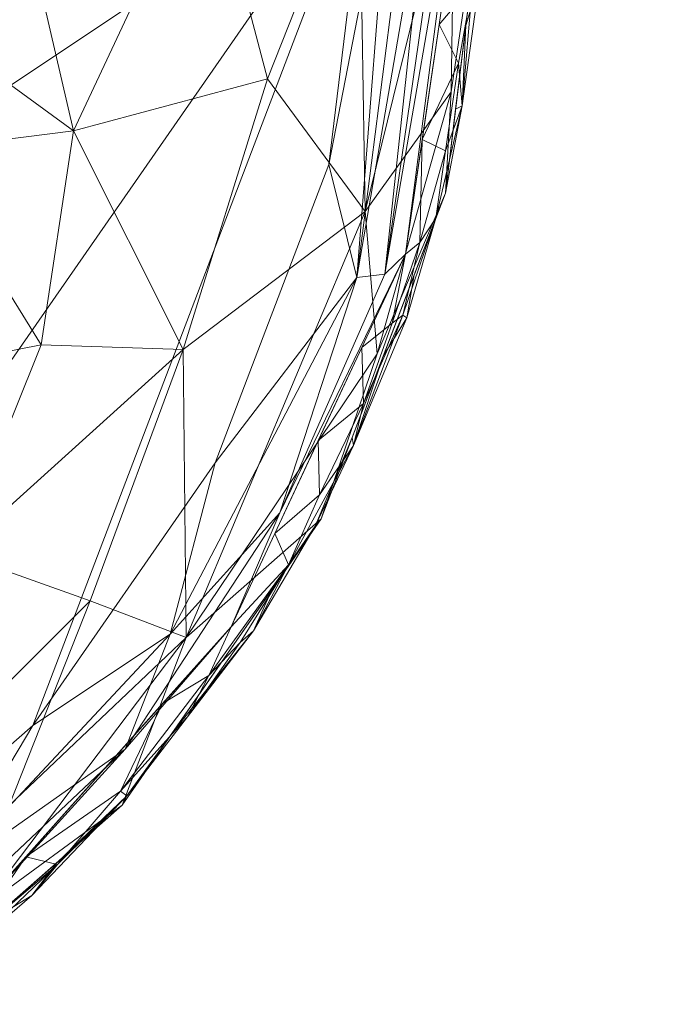
# Model space of a CAD drawing. Units: inches. Extents: x 0 to 204, y 0 to 264.
# Drawn here: x 106 to 108, y 153 to 157 of the extents above; entities that cross this region are included whole.
import ezdxf

# ---------------------------------------------------------------- set-up
doc = ezdxf.new("R2010")
doc.units = ezdxf.units.IN
doc.header["$MEASUREMENT"] = 0
doc.layers.get('0').update_dxf_attribs({"color": 10})

# ---------------------------------------------------------------- blocks, each defined once
blk = doc.blocks.new('DUNA-OTSWIV-3D')
at = {"lineweight": 18}
mesh = blk.add_polyface(dxfattribs=at)
corners = [(-10.5, -2.7158, 4.4531), (-10.3386, -4.0385, 4.4531), (-9.8638, -5.2836, 4.4531), (-9.1035, -6.3779, 4.4531), (-8.1024, -7.2573, 4.4531), (-6.9191, -7.8701, 4.4531), (-5.6232, -8.1804, 4.4531), (-1.878, -8.4645, 4.4531), (1.878, -8.4645, 4.4531), (5.6232, -8.1804, 4.4531), (6.9191, -7.8701, 4.4531), (8.1024, -7.2573, 4.4531), (9.1035, -6.3779, 4.4531), (9.8638, -5.2836, 4.4531), (10.3386, -4.0385, 4.4531), (10.5, -2.7158, 4.4531), (10.5, 2.7158, 4.4531), (10.3386, 4.0385, 4.4531), (9.8638, 5.2836, 4.4531), (9.1035, 6.3779, 4.4531), (8.1024, 7.2573, 4.4531), (6.9191, 7.8701, 4.4531), (5.6232, 8.1804, 4.4531), (1.878, 8.4645, 4.4531), (-1.878, 8.4645, 4.4531), (-5.6232, 8.1804, 4.4531), (-6.9191, 7.8701, 4.4531), (-8.1024, 7.2573, 4.4531), (-9.1035, 6.3779, 4.4531), (-9.8638, 5.2836, 4.4531), (-10.3386, 4.0385, 4.4531), (-10.5, 2.7158, 4.4531)]
mesh.append_faces([[corners[k] for k in face] for face in [(8, 15, 23, 24)]], dxfattribs={"vtx0": -1, "vtx1": -1, "vtx3": -1})
mesh.append_faces([[corners[k] for k in face] for face in [(5, 0, 1), (16, 22, 23, 15)]], dxfattribs={"vtx0": -1, "vtx2": -1})
mesh.append_faces([[corners[k] for k in face] for face in [(0, 5, 6, 7), (22, 16, 17, 18), (22, 18, 19, 20)]], dxfattribs={"vtx0": -1, "vtx3": -1})
mesh.append_faces([[corners[k] for k in face] for face in [(27, 28, 26)]], dxfattribs={"vtx1": -1})
mesh.append_faces([[corners[k] for k in face] for face in [(9, 10, 15, 8)]], dxfattribs={"vtx1": -1, "vtx2": -1})
mesh.append_faces([[corners[k] for k in face] for face in [(7, 8, 24, 0)]], dxfattribs={"vtx1": -1, "vtx2": -1, "vtx3": -1})
mesh.append_faces([[corners[k] for k in face] for face in [(30, 31, 25, 26), (24, 25, 31, 0)]], dxfattribs={"vtx1": -1, "vtx3": -1})
mesh.append_faces([[corners[k] for k in face] for face in [(13, 14, 15, 12), (3, 4, 5), (20, 21, 22)]], dxfattribs={"vtx2": -1})
mesh.append_faces([[corners[k] for k in face] for face in [(10, 11, 12, 15), (1, 2, 3, 5), (28, 29, 30, 26)]], dxfattribs={"vtx2": -1, "vtx3": -1})
mesh = blk.add_polyface(dxfattribs=at)
corners = [(5.6799, -8.6772, 3.9531), (5.6644, -8.5417, 2.9178), (5.6192, -8.1447, 1.9531), (5.5471, -7.5131, 1.1247), (5.4533, -6.69, 0.489), (5.3439, -5.7315, 0.0894), (5.2266, -4.7029, -0.0469), (5.6979, -4.5901, -0.0469), (6.1281, -4.3673, -0.0469), (6.4922, -4.0475, -0.0469), (6.7687, -3.6495, -0.0469), (6.9413, -3.1968, -0.0469), (7, -2.7158, -0.0469), (8.0353, -2.7158, 0.0894), (9, -2.7158, 0.489), (9.8284, -2.7158, 1.1247), (10.4641, -2.7158, 1.9531), (10.8637, -2.7158, 2.9178), (11, -2.7158, 3.9531), (10.8239, -4.1588, 3.9531), (10.306, -5.517, 3.9531), (9.4766, -6.7108, 3.9531), (8.3844, -7.6702, 3.9531), (7.0936, -8.3387, 3.9531), (8.4989, -6.6992, 1.6953), (8.2413, -4.9676, 0.4588), (9.7307, -4.8098, 1.5181), (6.6851, -5.8185, 0.2576), (7.656, -7.8441, 2.6314), (9.743, -6.0109, 2.6314), (7.9649, -3.8464, 0.129), (7.0408, -7.4697, 1.5181), (9.2743, -3.8989, 0.7797), (10.4891, -4.2352, 2.4224), (6.9499, -4.9357, 0.0687), (8.8877, -7.1418, 3.0254), (6.5106, -6.8856, 0.7797), (7.7418, -6.2287, 0.796), (7.3347, -4.3378, 0.0429), (10.5397, -4.8283, 3.2021), (6.2456, -5.1209, 0.0164), (5.9855, -5.7465, 0.1333), (10.0825, -3.6816, 1.5181), (8.7892, -5.6616, 1.0961), (6.2832, -6.331, 0.3995), (10.848, -3.7364, 3.2428), (9.3426, -5.8592, 1.7842), (8.4792, -3.3167, 0.2576), (7.7181, -3.2338, 0.0273), (8.6362, -3.9786, 0.4062), (6.5548, -8.195, 2.4224), (6.7651, -8.3721, 3.1839), (9.005, -6.7115, 2.3333), (7.5695, -5.4778, 0.3672), (9.1391, -4.7904, 0.9392)]
mesh.append_faces([[corners[k] for k in face] for face in [(9, 34, 8), (2, 50, 1), (3, 31, 2), (16, 42, 15), (18, 45, 17), (5, 41, 4), (19, 45, 18), (13, 48, 12), (1, 51, 0)]], dxfattribs={"vtx0": -1, "vtx1": -1})
mesh.append_faces([[corners[k] for k in face] for face in [(22, 51, 28), (25, 43, 37), (36, 31, 3), (28, 35, 22), (50, 2, 31), (39, 20, 29), (31, 36, 37), (36, 4, 44), (40, 27, 41), (47, 32, 49), (36, 27, 37), (26, 46, 43), (29, 35, 52), (33, 42, 16), (28, 52, 35), (51, 50, 28), (32, 42, 26), (33, 29, 26), (31, 24, 28), (8, 34, 40), (38, 34, 9), (47, 14, 32), (48, 47, 30), (43, 25, 54), (30, 25, 38), (39, 33, 45), (35, 29, 21), (37, 27, 53), (24, 31, 37), (27, 44, 41), (24, 37, 43), (25, 37, 53), (53, 34, 38), (38, 10, 30), (19, 39, 45), (33, 39, 29), (5, 7, 41), (27, 40, 34), (40, 41, 7), (15, 42, 32), (26, 42, 33), (24, 43, 46), (26, 43, 54), (41, 44, 4), (44, 27, 36), (17, 45, 33), (24, 46, 52), (46, 26, 29), (13, 47, 48), (49, 30, 47), (11, 48, 30), (49, 25, 30), (25, 49, 54), (1, 50, 51), (28, 50, 31), (29, 52, 46), (24, 52, 28), (25, 53, 38), (34, 53, 27), (54, 32, 26), (49, 32, 54)]], dxfattribs={"vtx0": -1, "vtx1": -1, "vtx2": -1})
mesh.append_faces([[corners[k] for k in face] for face in [(51, 23, 0), (35, 21, 22), (32, 14, 15), (33, 16, 17), (48, 11, 12), (38, 9, 10), (29, 20, 21)]], dxfattribs={"vtx0": -1, "vtx2": -1})
mesh.append_faces([[corners[k] for k in face] for face in [(13, 14, 47), (3, 4, 36), (19, 20, 39), (7, 8, 40), (10, 11, 30), (22, 23, 51)]], dxfattribs={"vtx1": -1, "vtx2": -1})
mesh.append_faces([[corners[k] for k in face] for face in [(5, 6, 7)]], dxfattribs={"vtx2": -1})
mesh = blk.add_polyface(dxfattribs=at)
corners = [(5.6232, -8.1804, 4.4531), (5.634, -8.2744, 4.4421), (5.6441, -8.3635, 4.4098), (5.6532, -8.4428, 4.3577), (5.6606, -8.5081, 4.2887), (5.6661, -8.5561, 4.2066), (5.6693, -8.584, 4.1155), (7.3272, -8.1442, 4.1155), (8.7889, -7.2466, 4.1155), (9.931, -5.9669, 4.1155), (10.6572, -4.4129, 4.1155), (10.9063, -2.7158, 4.1155), (10.8781, -2.7158, 4.2066), (10.8299, -2.7158, 4.2887), (10.7641, -2.7158, 4.3577), (10.6843, -2.7158, 4.4098), (10.5947, -2.7158, 4.4421), (10.5, -2.7158, 4.4531), (10.3386, -4.0385, 4.4531), (9.8638, -5.2836, 4.4531), (9.1035, -6.3779, 4.4531), (8.1024, -7.2573, 4.4531), (6.9191, -7.8701, 4.4531), (10.4552, -4.5107, 4.3742), (7.7348, -7.7881, 4.359), (6.7608, -8.2486, 4.3174), (9.677, -5.9972, 4.3938), (6.809, -8.0876, 4.4173), (7.601, -7.9637, 4.2479), (8.6303, -7.2863, 4.2792), (8.7227, -7.0171, 4.4076), (10.1335, -5.4912, 4.2808), (9.4892, -6.4775, 4.2482), (10.5721, -4.4959, 4.2603)]
mesh.append_faces([[corners[k] for k in face] for face in [(1, 22, 0)]], dxfattribs={"vtx0": -1})
mesh.append_faces([[corners[k] for k in face] for face in [(9, 32, 8), (3, 27, 2), (16, 23, 15), (15, 23, 14), (14, 33, 13), (13, 33, 12), (2, 27, 1), (22, 27, 21), (21, 30, 20)]], dxfattribs={"vtx0": -1, "vtx1": -1})
mesh.append_faces([[corners[k] for k in face] for face in [(27, 22, 1), (24, 25, 28), (23, 31, 33), (27, 25, 24), (9, 31, 32), (24, 21, 27), (33, 31, 10), (27, 3, 25), (25, 7, 28), (14, 23, 33), (26, 30, 32), (30, 29, 32), (23, 19, 26), (30, 21, 24), (32, 31, 26), (23, 16, 18), (24, 28, 29), (24, 29, 30), (30, 26, 20), (32, 29, 8), (26, 31, 23), (12, 33, 10), (8, 29, 28), (7, 25, 5)]], dxfattribs={"vtx0": -1, "vtx1": -1, "vtx2": -1})
mesh.append_faces([[corners[k] for k in face] for face in [(25, 4, 5), (23, 18, 19), (28, 7, 8), (26, 19, 20)]], dxfattribs={"vtx0": -1, "vtx2": -1})
mesh.append_faces([[corners[k] for k in face] for face in [(17, 18, 16)]], dxfattribs={"vtx1": -1})
mesh.append_faces([[corners[k] for k in face] for face in [(3, 4, 25), (9, 10, 31)]], dxfattribs={"vtx1": -1, "vtx2": -1})
mesh.append_faces([[corners[k] for k in face] for face in [(5, 6, 7), (10, 11, 12)]], dxfattribs={"vtx2": -1})
mesh = blk.add_polyface(dxfattribs=at)
corners = [(5.6799, -8.6772, 3.9531), (7.0936, -8.3387, 3.9531), (8.3844, -7.6702, 3.9531), (9.4766, -6.7108, 3.9531), (10.306, -5.517, 3.9531), (10.8239, -4.1588, 3.9531), (11, -2.7158, 3.9531), (10.9936, -2.7158, 4.0017), (10.9749, -2.7158, 4.0469), (10.9451, -2.7158, 4.0857), (10.9063, -2.7158, 4.1155), (10.6572, -4.4129, 4.1155), (9.931, -5.9669, 4.1155), (8.7889, -7.2466, 4.1155), (7.3272, -8.1442, 4.1155), (5.6693, -8.584, 4.1155), (5.6737, -8.6226, 4.0857), (5.677, -8.6522, 4.0469), (5.6792, -8.6708, 4.0017), (6.3916, -8.3924, 4.1155), (10.7977, -3.4552, 4.1155), (6.4075, -8.503, 3.9531), (10.9094, -3.4584, 3.9531), (6.2431, -8.549, 4.0634), (10.9365, -3.29, 4.0634), (6.0437, -8.5901, 3.9531), (10.9547, -3.0871, 3.9531), (6.9173, -8.3591, 4.0687), (7.739, -8.0044, 3.9531), (8.058, -7.6954, 4.1155), (10.8242, -3.9813, 4.0687), (10.5649, -4.8379, 3.9531), (10.2941, -5.1899, 4.1155), (6.2276, -8.5804, 4.0084), (6.7389, -8.4494, 4.009), (10.9659, -3.271, 4.0084), (10.8937, -3.7938, 4.009), (7.5793, -8.1049, 4.0475), (10.6466, -4.6678, 4.0475), (7.1922, -8.2881, 4.019), (10.7849, -4.2625, 4.019), (8.4981, -7.5545, 4.0537), (8.9305, -7.1905, 3.9531), (9.3599, -6.6067, 4.1155), (9.2071, -6.9584, 4.0469), (9.7494, -6.3429, 4.0449), (10.1694, -5.7083, 4.0499), (9.8913, -6.1139, 3.9531), (7.4163, -8.1716, 3.9531), (7.5916, -8.121, 3.9988), (8.0704, -7.8548, 4.0232), (7.9194, -7.9028, 4.0783), (7.6926, -7.9198, 4.1155), (10.6944, -4.4983, 3.9531), (10.664, -4.6782, 3.9988), (10.4415, -5.2112, 4.0232), (10.4823, -5.035, 4.0777), (10.4756, -4.8014, 4.1155), (10.2996, -5.417, 4.0824), (10.1125, -5.5784, 4.1155), (6.0304, -8.4882, 4.1155), (10.852, -3.0855, 4.1155), (6.56, -8.4546, 4.0837), (6.8594, -8.2683, 4.1155), (10.7275, -3.9341, 4.1155), (10.8786, -3.6155, 4.0837), (6.7505, -8.4208, 3.9531), (10.8666, -3.8086, 3.9531), (7.286, -8.2099, 4.0799), (7.6028, -8.0594, 4.087), (10.7177, -4.3645, 4.0799), (10.6024, -4.6999, 4.0874), (8.4235, -7.471, 4.1155), (8.6574, -7.4303, 3.9531), (8.8129, -7.3347, 4.0153), (8.8383, -7.2714, 4.0726), (8.5118, -7.5723, 4.0031), (9.1006, -7.0875, 4.0006), (9.2035, -6.9507, 3.9531), (9.0744, -6.9267, 4.1155), (9.4958, -6.6721, 4.0173), (9.4698, -6.6522, 4.0738), (9.6454, -6.2868, 4.1155), (9.8384, -6.1704, 4.0856), (9.9683, -6.0323, 4.0491), (10.0986, -5.8155, 3.9531), (10.0247, -5.9838, 4.0003), (9.6839, -6.4124, 3.9531), (8.0617, -7.8373, 3.9531), (10.4354, -5.1774, 3.9531), (10.2812, -5.5468, 4.0069)]
mesh.append_faces([[corners[k] for k in face] for face in [(9, 24, 8), (26, 35, 22), (73, 76, 2), (12, 46, 59), (64, 65, 20), (67, 36, 5), (57, 71, 11), (88, 50, 28), (13, 75, 79), (89, 90, 4)]], dxfattribs={"vtx0": -1, "vtx1": -1})
mesh.append_faces([[corners[k] for k in face] for face in [(37, 39, 49), (41, 29, 51), (36, 35, 24), (34, 23, 33), (23, 60, 16), (28, 50, 49), (25, 33, 18), (41, 76, 74), (38, 55, 54), (36, 30, 40), (7, 35, 26), (63, 27, 68), (21, 34, 33), (9, 61, 24), (30, 64, 70), (33, 23, 17), (24, 20, 65), (19, 23, 62), (74, 42, 77), (27, 34, 39), (36, 65, 30), (34, 62, 23), (39, 68, 27), (36, 22, 35), (8, 24, 35), (70, 38, 40), (68, 37, 69), (51, 50, 41), (58, 56, 32), (71, 38, 70), (39, 34, 1), (40, 5, 36), (75, 41, 74), (37, 49, 50), (81, 83, 82), (81, 44, 80), (44, 79, 75), (84, 83, 45), (46, 86, 90), (58, 59, 46), (38, 56, 55), (86, 84, 45), (80, 87, 45), (48, 49, 39), (37, 50, 51), (50, 2, 76), (37, 51, 69), (54, 53, 40), (38, 54, 40), (55, 90, 89), (46, 55, 58), (11, 71, 70), (56, 58, 55), (27, 63, 62), (27, 62, 34), (24, 65, 36), (30, 65, 64), (37, 68, 39), (68, 69, 14), (69, 51, 52), (30, 70, 40), (71, 56, 38), (71, 57, 56), (41, 50, 76), (75, 72, 41), (44, 74, 77), (81, 79, 44), (75, 74, 44), (74, 76, 73), (44, 77, 80), (77, 78, 80), (81, 80, 45), (12, 83, 46), (45, 83, 81), (84, 46, 83), (90, 86, 85), (55, 46, 90), (84, 86, 46), (87, 86, 45), (54, 55, 31)]], dxfattribs={"vtx0": -1, "vtx1": -1, "vtx2": -1})
mesh.append_faces([[corners[k] for k in face] for face in [(35, 7, 8), (33, 25, 21), (39, 1, 48), (33, 17, 18), (80, 78, 3), (74, 73, 42), (51, 29, 52), (58, 32, 59), (23, 19, 60), (77, 42, 78), (83, 12, 82), (80, 3, 87)]], dxfattribs={"vtx0": -1, "vtx2": -1})
mesh.append_faces([[corners[k] for k in face] for face in [(86, 87, 47, 85)]], dxfattribs={"vtx0": -1, "vtx3": -1})
mesh.append_faces([[corners[k] for k in face] for face in [(15, 16, 60)]], dxfattribs={"vtx1": -1})
mesh.append_faces([[corners[k] for k in face] for face in [(16, 17, 23), (64, 11, 70), (61, 20, 24), (63, 19, 62), (53, 5, 40), (66, 1, 34, 21), (67, 22, 36), (48, 28, 49), (89, 31, 55), (31, 53, 54), (72, 29, 41), (88, 2, 50), (57, 32, 56), (14, 63, 68), (52, 14, 69), (13, 72, 75), (43, 79, 81, 82), (85, 4, 90)]], dxfattribs={"vtx1": -1, "vtx2": -1})
mesh.append_faces([[corners[k] for k in face] for face in [(26, 6, 7), (9, 10, 61), (18, 0, 25)]], dxfattribs={"vtx2": -1})

msp = doc.modelspace()

# ---------------------------------------------------------------- linework, layer by layer
at = {"lineweight": 18, "invisible_edges": 15}
for points in [[(108.34484, 154.69784, 26.16309), (108.25781, 155.03263, 26.24831), (108.22885, 154.71361, 26.37251)], [(108.36652, 154.5862, 25.98991), (108.24756, 154.71201, 25.83511), (108.24376, 155.02932, 25.96166)], [(108.34484, 154.69784, 26.16309), (108.36652, 154.5862, 25.98991), (108.27302, 155.0362, 26.05483)], [(108.0365, 154.98063, 25.76918), (108.24756, 154.71201, 25.83511), (108.08875, 154.4983, 25.66438)], [(108.22885, 154.71361, 26.37251), (108.07043, 154.98861, 26.46121), (108.04892, 154.61014, 26.41307)], [(107.92477, 154.52031, 26.44373), (108.04892, 154.61014, 26.41307), (107.88456, 154.94494, 26.4962)], [(107.94332, 154.95874, 25.74863), (108.08875, 154.4983, 25.66438), (107.91733, 154.57923, 25.67535)], [(107.77739, 154.5339, 26.38764), (107.92477, 154.52031, 26.44373), (107.70656, 154.90312, 26.43103)], [(107.80628, 154.43227, 25.7172), (107.75745, 154.91508, 25.78362), (107.91733, 154.57923, 25.67535)], [(107.55006, 154.86636, 26.09223), (107.63883, 154.57644, 25.95028), (107.64506, 154.4338, 26.12796)], [(107.64506, 154.4338, 26.12796), (107.77739, 154.5339, 26.38764), (107.58412, 154.87436, 26.28317)], [(107.63883, 154.57644, 25.95028), (107.67742, 154.89628, 25.83677), (107.80628, 154.43227, 25.7172)], [(108.24756, 154.71201, 25.83511), (108.23973, 154.45686, 25.70654), (108.08875, 154.4983, 25.66438)], [(108.32111, 154.48664, 26.26231), (108.22885, 154.71361, 26.37251), (108.13865, 154.14692, 26.31165)], [(108.22885, 154.71361, 26.37251), (108.32111, 154.48664, 26.26231), (108.34484, 154.69784, 26.16309)], [(108.39772, 154.23744, 25.76125), (108.23973, 154.45686, 25.70654), (108.24756, 154.71201, 25.83511)], [(108.39772, 154.23744, 25.76125), (108.24756, 154.71201, 25.83511), (108.36652, 154.5862, 25.98991)], [(108.43186, 154.16659, 25.96565), (108.34484, 154.69784, 26.16309), (108.32111, 154.48664, 26.26231)], [(108.36652, 154.5862, 25.98991), (108.34484, 154.69784, 26.16309), (108.43186, 154.16659, 25.96565)], [(107.63883, 154.57644, 25.95028), (107.71065, 154.34765, 25.81058), (107.6853, 154.17186, 25.87959)], [(107.71065, 154.34765, 25.81058), (107.63883, 154.57644, 25.95028), (107.80628, 154.43227, 25.7172)], [(107.64506, 154.4338, 26.12796), (107.63883, 154.57644, 25.95028), (107.6853, 154.17186, 25.87959)], [(108.39772, 154.23744, 25.76125), (108.36652, 154.5862, 25.98991), (108.43186, 154.16659, 25.96565)], [(107.64506, 154.4338, 26.12796), (107.78537, 154.21174, 26.24953), (107.77739, 154.5339, 26.38764)], [(107.94139, 154.23628, 26.35138), (107.77739, 154.5339, 26.38764), (107.78537, 154.21174, 26.24953)], [(107.77739, 154.5339, 26.38764), (107.94139, 154.23628, 26.35138), (107.92477, 154.52031, 26.44373)], [(108.13865, 154.14692, 26.31165), (107.92477, 154.52031, 26.44373), (107.94139, 154.23628, 26.35138)], [(107.94747, 154.42361, 25.64128), (108.08875, 154.4983, 25.66438), (108.19271, 154.16763, 25.48754)], [(108.08875, 154.4983, 25.66438), (108.23973, 154.45686, 25.70654), (108.19271, 154.16763, 25.48754)], [(108.32111, 154.48664, 26.26231), (108.13865, 154.14692, 26.31165), (108.3609, 154.12964, 26.14018)], [(108.3609, 154.12964, 26.14018), (108.43186, 154.16659, 25.96565), (108.32111, 154.48664, 26.26231)], [(108.3726, 153.98327, 25.46962), (108.19271, 154.16763, 25.48754), (108.23973, 154.45686, 25.70654)], [(108.3726, 153.98327, 25.46962), (108.23973, 154.45686, 25.70654), (108.39772, 154.23744, 25.76125)], [(107.69674, 154.14025, 26.03384), (107.78537, 154.21174, 26.24953), (107.64506, 154.4338, 26.12796)], [(107.6853, 154.17186, 25.87959), (107.69674, 154.14025, 26.03384), (107.64506, 154.4338, 26.12796)], [(107.79054, 154.10876, 25.5963), (107.71065, 154.34765, 25.81058), (107.80628, 154.43227, 25.7172)], [(107.94747, 154.42361, 25.64128), (107.79054, 154.10876, 25.5963), (107.80628, 154.43227, 25.7172)], [(107.72261, 153.96821, 25.66968), (107.6853, 154.17186, 25.87959), (107.71065, 154.34765, 25.81058)], [(107.72261, 153.96821, 25.66968), (107.71065, 154.34765, 25.81058), (107.79054, 154.10876, 25.5963)], [(107.78537, 154.21174, 26.24953), (107.69674, 154.14025, 26.03384), (107.77926, 153.92054, 26.03997)], [(107.95991, 153.76763, 26.08049), (107.78537, 154.21174, 26.24953), (107.77926, 153.92054, 26.03997)], [(107.95991, 153.76763, 26.08049), (107.94139, 154.23628, 26.35138), (107.78537, 154.21174, 26.24953)], [(107.94139, 154.23628, 26.35138), (107.95991, 153.76763, 26.08049), (108.13865, 154.14692, 26.31165)], [(108.39772, 154.23744, 25.76125), (108.46186, 153.89172, 25.64836), (108.3726, 153.98327, 25.46962)], [(108.39772, 154.23744, 25.76125), (108.43186, 154.16659, 25.96565), (108.46186, 153.89172, 25.64836)], [(107.69674, 154.14025, 26.03384), (107.6853, 154.17186, 25.87959), (107.71251, 153.9228, 25.8381)], [(107.72261, 153.96821, 25.66968), (107.71251, 153.9228, 25.8381), (107.6853, 154.17186, 25.87959)], [(107.98861, 153.99506, 25.32496), (108.19271, 154.16763, 25.48754), (108.1775, 153.90068, 25.19379)], [(108.3726, 153.98327, 25.46962), (108.1775, 153.90068, 25.19379), (108.19271, 154.16763, 25.48754)], [(108.3609, 154.12964, 26.14018), (108.44892, 153.89199, 25.84042), (108.43186, 154.16659, 25.96565)], [(108.44892, 153.89199, 25.84042), (108.46186, 153.89172, 25.64836), (108.43186, 154.16659, 25.96565)], [(107.71251, 153.9228, 25.8381), (107.77926, 153.92054, 26.03997), (107.69674, 154.14025, 26.03384)], [(108.17156, 153.8041, 26.05861), (108.38044, 153.80486, 25.95175), (108.3609, 154.12964, 26.14018)], [(108.38044, 153.80486, 25.95175), (108.44892, 153.89199, 25.84042), (108.3609, 154.12964, 26.14018)], [(107.76065, 153.82678, 25.42611), (107.72261, 153.96821, 25.66968), (107.79054, 154.10876, 25.5963)], [(107.85709, 153.90302, 25.32654), (107.76065, 153.82678, 25.42611), (107.79054, 154.10876, 25.5963)], [(107.98861, 153.99506, 25.32496), (107.85709, 153.90302, 25.32654), (107.79054, 154.10876, 25.5963)], [(107.72183, 153.72264, 25.5918), (107.71251, 153.9228, 25.8381), (107.72261, 153.96821, 25.66968)], [(107.76065, 153.82678, 25.42611), (107.72183, 153.72264, 25.5918), (107.72261, 153.96821, 25.66968)], [(108.1775, 153.90068, 25.19379), (108.3726, 153.98327, 25.46962), (108.34348, 153.78328, 25.17231)], [(108.45368, 153.66193, 25.29941), (108.34348, 153.78328, 25.17231), (108.3726, 153.98327, 25.46962)], [(108.46186, 153.89172, 25.64836), (108.45368, 153.66193, 25.29941), (108.3726, 153.98327, 25.46962)], [(107.72183, 153.72264, 25.5918), (107.76722, 153.66939, 25.7711), (107.71251, 153.9228, 25.8381)], [(107.71251, 153.9228, 25.8381), (107.76722, 153.66939, 25.7711), (107.77926, 153.92054, 26.03997)], [(107.95991, 153.76763, 26.08049), (107.77926, 153.92054, 26.03997), (107.76722, 153.66939, 25.7711)], [(107.87453, 153.69533, 24.88331), (107.85709, 153.90302, 25.32654), (107.98115, 153.91431, 25.18457)], [(107.79797, 153.64035, 24.90975), (107.73068, 153.61955, 25.24398), (107.85709, 153.90302, 25.32654)], [(107.85709, 153.90302, 25.32654), (107.73068, 153.61955, 25.24398), (107.76065, 153.82678, 25.42611)], [(108.34348, 153.78328, 25.17231), (108.15705, 153.72471, 24.84216), (108.1775, 153.90068, 25.19379)], [(108.45604, 153.60135, 25.58462), (108.44892, 153.89199, 25.84042), (108.38044, 153.80486, 25.95175)], [(108.44892, 153.89199, 25.84042), (108.45604, 153.60135, 25.58462), (108.46186, 153.89172, 25.64836)], [(108.45368, 153.66193, 25.29941), (108.46186, 153.89172, 25.64836), (108.45604, 153.60135, 25.58462)], [(107.76065, 153.82678, 25.42611), (107.73068, 153.61955, 25.24398), (107.72183, 153.72264, 25.5918)], [(108.20447, 153.46128, 25.80557), (108.36117, 153.45392, 25.6527), (108.38044, 153.80486, 25.95175)], [(108.36117, 153.45392, 25.6527), (108.45604, 153.60135, 25.58462), (108.38044, 153.80486, 25.95175)], [(107.95991, 153.76763, 26.08049), (107.76722, 153.66939, 25.7711), (107.85772, 153.45804, 25.69321)], [(108.02421, 153.37352, 25.71456), (107.95991, 153.76763, 26.08049), (107.85772, 153.45804, 25.69321)], [(108.20447, 153.46128, 25.80557), (107.95991, 153.76763, 26.08049), (108.02421, 153.37352, 25.71456)], [(108.45368, 153.66193, 25.29941), (108.38542, 153.5535, 24.87233), (108.34348, 153.78328, 25.17231)], [(107.72183, 153.72264, 25.5918), (107.73068, 153.61955, 25.24398), (107.73542, 153.49247, 25.43315)], [(107.73542, 153.49247, 25.43315), (107.76722, 153.66939, 25.7711), (107.72183, 153.72264, 25.5918)], [(108.15705, 153.72471, 24.84216), (107.97214, 153.03985, 25.08563), (107.87453, 153.69533, 24.88331)], [(107.97214, 153.03985, 25.08563), (108.15705, 153.72471, 24.84216), (108.33123, 153.12421, 25.01804)], [(108.42368, 153.46664, 24.89631), (108.33123, 153.12421, 25.01804), (108.15705, 153.72471, 24.84216)], [(108.32529, 153.62869, 24.85459), (108.42368, 153.46664, 24.89631), (108.15705, 153.72471, 24.84216)], [(107.70334, 153.48258, 24.97166), (107.87453, 153.69533, 24.88331), (107.97214, 153.03985, 25.08563)], [(107.76722, 153.66939, 25.7711), (107.73542, 153.49247, 25.43315), (107.85772, 153.45804, 25.69321)], [(107.79036, 153.5851, 24.95715), (108.41419, 153.42458, 24.87383), (108.04271, 153.68997, 24.8694)], [(108.41419, 153.42458, 24.87383), (108.22914, 153.642, 24.84451), (108.04271, 153.68997, 24.8694)], [(108.43747, 153.37403, 24.92489), (108.45368, 153.66193, 25.29941), (108.42424, 153.35698, 25.33159)], [(108.42424, 153.35698, 25.33159), (108.45368, 153.66193, 25.29941), (108.45604, 153.60135, 25.58462)], [(107.69172, 153.39053, 25.0029), (107.73542, 153.49247, 25.43315), (107.73068, 153.61955, 25.24398)], [(107.79036, 153.5851, 24.95715), (107.71814, 153.23923, 25.08277), (107.90319, 153.0218, 25.1121)], [(107.90319, 153.0218, 25.1121), (108.41419, 153.42458, 24.87383), (107.79036, 153.5851, 24.95715)], [(108.36117, 153.45392, 25.6527), (108.42424, 153.35698, 25.33159), (108.45604, 153.60135, 25.58462)], [(107.97214, 153.03985, 25.08563), (107.8039, 153.13587, 25.0732), (107.70334, 153.48258, 24.97166)], [(107.8039, 153.13587, 25.0732), (107.70551, 153.29792, 25.03148), (107.70334, 153.48258, 24.97166)], [(107.73542, 153.49247, 25.43315), (107.90222, 153.23341, 25.42772), (107.85772, 153.45804, 25.69321)], [(107.90222, 153.23341, 25.42772), (107.73542, 153.49247, 25.43315), (107.74378, 153.21107, 25.05546)], [(108.05129, 153.20223, 25.47083), (108.20447, 153.46128, 25.80557), (108.02421, 153.37352, 25.71456)], [(108.20447, 153.46128, 25.80557), (108.32812, 153.26818, 25.42062), (108.36117, 153.45392, 25.6527)], [(108.02421, 153.37352, 25.71456), (107.85772, 153.45804, 25.69321), (107.90222, 153.23341, 25.42772)], [(108.34197, 153.07871, 24.99946), (108.41419, 153.42458, 24.87383), (107.90319, 153.0218, 25.1121)], [(108.42424, 153.35698, 25.33159), (108.36117, 153.45392, 25.6527), (108.32812, 153.26818, 25.42062)], [(108.42634, 153.23923, 24.9302), (108.41419, 153.42458, 24.87383), (108.34197, 153.07871, 24.99946)], [(108.05129, 153.20223, 25.47083), (108.02421, 153.37352, 25.71456), (107.90222, 153.23341, 25.42772)], [(108.32812, 153.26818, 25.42062), (108.38962, 153.19677, 24.98791), (108.42424, 153.35698, 25.33159)], [(108.32812, 153.26818, 25.42062), (108.18227, 153.22091, 25.38766), (108.25467, 153.06923, 25.04449)], [(108.05129, 153.20223, 25.47083), (107.90222, 153.23341, 25.42772), (107.8818, 153.07748, 25.08349)], [(108.05129, 153.20223, 25.47083), (108.0688, 153.02556, 25.07947), (108.18227, 153.22091, 25.38766)], [(108.18371, 152.98603, 25.06305), (108.34197, 153.07871, 24.99946), (107.90319, 153.0218, 25.1121)]]:
    msp.add_3dface(points, dxfattribs=at)

# ---------------------------------------------------------------- block references
msp.add_blockref('DUNA-OTSWIV-3D', (96.72505, 160.2651, 12.54687))

doc.saveas('drawing.dxf')
